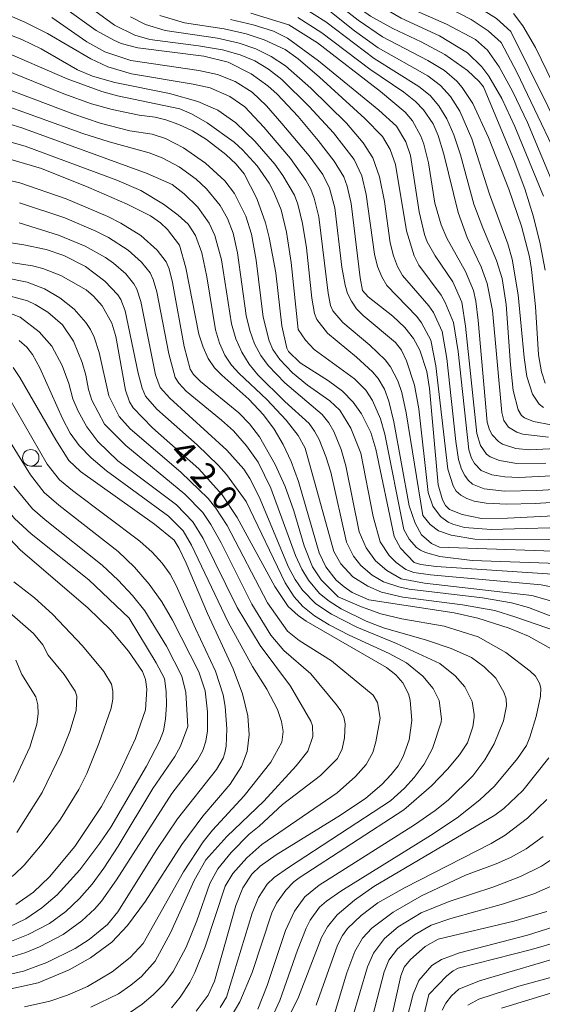
# Model space of a CAD drawing. Units: millimetres. Extents: x -68000 to -66000, y 19500 to 21000.
# Drawn here: x -66956 to -66876, y 20668 to 20818 of the extents above; entities that cross this region are included whole.
import ezdxf

# ---------------------------------------------------------------- set-up
doc = ezdxf.new("R2010")
doc.units = ezdxf.units.MM
for name, color, linetype, lineweight in [('633100_広葉樹林', 7, 'Continuous', 9), ('710100_等高線（計曲線）', 7, 'Continuous', 20), ('710107_等高線（計曲線）（注記）', 7, 'Continuous', 20), ('710200_等高線（主曲線）', 7, 'Continuous', 9)]:
    doc.layers.add(name, color=color, linetype=linetype, lineweight=lineweight)
doc.styles.add('Style-WORKING', font='txt')

msp = doc.modelspace()

# ---------------------------------------------------------------- linework, layer by layer
at = {"layer": '633100_広葉樹林'}
msp.add_line((-66954.14, 20749.57), (-66952.48, 20749.57), dxfattribs=at)
msp.add_circle((-66954.14, 20750.82), 1.25, dxfattribs=at)
at = {"layer": '710100_等高線（計曲線）', "flags": 128}
for points in [[(-66875.81, 20779.4), (-66876.54, 20783.41), (-66877.57, 20787.53), (-66878.9, 20791.75), (-66880.54, 20796.07), (-66885.2, 20807.3), (-66885.83, 20808.13), (-66887.65, 20809.79), (-66891.09, 20812.24), (-66894.67, 20814.13), (-66899.02, 20816.17), (-66902.4, 20818.05), (-66903.62, 20818.91), (-66907.54, 20822.5), (-66910.23, 20824.56)], [(-66949.01, 20819.32), (-66944.16, 20815.9), (-66941.5, 20814.41), (-66940.35, 20813.92), (-66937.84, 20813.23), (-66927.78, 20811.96), (-66924.08, 20811.05), (-66920.57, 20809.29), (-66918.04, 20807.45), (-66916.64, 20806.17), (-66913.43, 20802.76), (-66910.38, 20799.12), (-66907.94, 20795.96), (-66906.48, 20793.62), (-66905.93, 20792.16), (-66905.33, 20789.52), (-66903.96, 20778.2), (-66903.6, 20776.27), (-66902.77, 20775.33), (-66899.01, 20772.36), (-66897.16, 20770.64), (-66895.84, 20768.97), (-66894.89, 20767.23), (-66893.84, 20763.96), (-66893.43, 20761.39), (-66892.12, 20746.7), (-66891.43, 20744.43), (-66890.96, 20743.56), (-66890.37, 20742.97), (-66888.42, 20742.21), (-66885.51, 20741.6), (-66881.53, 20741.61), (-66870.45, 20742.18)], [(-66920.62, 20818.51), (-66914.85, 20816.72), (-66910.48, 20813.99), (-66900.86, 20806.58), (-66897.1, 20803.42), (-66895.98, 20802.11), (-66894.73, 20799.79), (-66894.27, 20798.58), (-66893.56, 20795.73), (-66892.58, 20789.61), (-66891.66, 20786.31), (-66890.77, 20784.26), (-66887.94, 20779.17), (-66886.72, 20776.27), (-66886.35, 20774.65), (-66886, 20771.74), (-66884.63, 20756.27), (-66884.29, 20755.07), (-66883.85, 20754.33), (-66882.93, 20753.32), (-66882.3, 20752.92), (-66880.26, 20752.24), (-66878.18, 20752.03), (-66863.99, 20752.74)], [(-66868.72, 20795.75), (-66877.27, 20813.31), (-66879.18, 20816.59), (-66880.62, 20818.44)], [(-66937.63, 20802.99), (-66941.72, 20803.84), (-66944.87, 20804.71), (-66949.12, 20806.25), (-66958.37, 20809.97)], [(-66873.13, 20732.98), (-66892.41, 20734.25), (-66894.72, 20734.55), (-66895.74, 20734.88), (-66897.85, 20737.06), (-66898.82, 20738.83), (-66901.57, 20752.12), (-66902.37, 20754.69), (-66903.79, 20757.49), (-66905.06, 20759.28), (-66906.69, 20760.96), (-66908.79, 20762.52), (-66913.12, 20765.26), (-66914.87, 20767), (-66915.15, 20767.49), (-66915.89, 20770.89), (-66916.84, 20779), (-66917.81, 20784.34), (-66918.39, 20786.6), (-66919.72, 20790.3), (-66921.64, 20794.07), (-66922.87, 20795.55), (-66924.42, 20797), (-66927.4, 20799.3), (-66929.51, 20800.58), (-66931.61, 20801.56), (-66933.55, 20802.26), (-66935.21, 20802.69), (-66937.63, 20802.99)], [(-66957.68, 20796.4), (-66952.51, 20794.89), (-66945.29, 20791.99), (-66939.44, 20789.41), (-66935.89, 20787.65), (-66934.39, 20786.57), (-66933.31, 20785.56), (-66931.5, 20783.21), (-66930.54, 20779.73), (-66928.57, 20769.64), (-66927.91, 20767.65), (-66927.11, 20765.94), (-66926.15, 20764.52), (-66925.06, 20763.39), (-66920.94, 20759.74), (-66918.69, 20757.36), (-66917.07, 20755.19), (-66915.68, 20752.84), (-66914.46, 20750.25), (-66913.36, 20747.23), (-66910.2, 20736.36), (-66909.21, 20734.24), (-66907.64, 20732.18), (-66906.43, 20731.15), (-66905.2, 20730.33), (-66902.63, 20729.19), (-66889.64, 20727.22), (-66886.03, 20726.42), (-66881.27, 20724.9), (-66878.35, 20723.65), (-66874.9, 20721.72)], [(-66928.97, 20666.58), (-66927.11, 20668.99), (-66926.15, 20671.12), (-66922.9, 20682.68), (-66921.84, 20685.34), (-66920.46, 20687.44), (-66919.2, 20688.64), (-66916.76, 20690.35), (-66906.99, 20696.4), (-66903.09, 20699.01), (-66900.66, 20701.1), (-66899.23, 20702.58), (-66898.21, 20703.93), (-66897.45, 20705.33), (-66896.53, 20707.88), (-66896.09, 20710.81), (-66896.36, 20713.94), (-66896.63, 20714.89), (-66897.46, 20716.54), (-66898.54, 20717.79), (-66899.95, 20718.91), (-66912.21, 20725.95), (-66913.42, 20726.79), (-66914.93, 20728.19), (-66916.98, 20731.23), (-66922.71, 20741.73), (-66925.01, 20745.19), (-66928.57, 20749.14), (-66935.61, 20755.39), (-66938.57, 20758.44), (-66939.09, 20759.33), (-66939.71, 20761.13), (-66941.18, 20769.31), (-66941.78, 20771.34), (-66943.27, 20773.95), (-66944.59, 20775.45), (-66945.72, 20776.41), (-66949.54, 20778.6), (-66952.3, 20779.63), (-66953.9, 20780.03), (-66957.51, 20780.58)], [(-66959.07, 20669.54), (-66953.02, 20670.9), (-66948.31, 20672.86), (-66945.06, 20674.67), (-66941.8, 20677.09), (-66939.39, 20679.59), (-66936.66, 20683.33), (-66931.16, 20691.93), (-66927.92, 20696.25), (-66923.77, 20701.15), (-66922.06, 20703.81), (-66921.2, 20706.11), (-66920.9, 20708.66), (-66921.1, 20711.56), (-66921.88, 20714.87), (-66923.32, 20718.67), (-66927.25, 20727.12), (-66930.45, 20734.78), (-66931.52, 20737.03), (-66932.32, 20738.28), (-66935.29, 20740.73), (-66946.57, 20748.73), (-66948.37, 20750.42), (-66950.34, 20753.55), (-66955.79, 20763.03), (-66956.81, 20764.58)], [(-66956.44, 20682.82), (-66953.74, 20684.7), (-66951.31, 20687), (-66947.43, 20691.65), (-66943.35, 20697.73), (-66940.82, 20702.41), (-66938.21, 20708.08), (-66936.68, 20712.46), (-66936.49, 20715.62), (-66936.66, 20717.06), (-66937.11, 20718.28), (-66939.28, 20721.38), (-66941.97, 20724.56), (-66945.47, 20727.96), (-66955.72, 20736.78), (-66959.84, 20741.08)], [(-66875.24, 20705.14), (-66879.21, 20700.19), (-66882.08, 20697.43), (-66883.48, 20696.41), (-66901.9, 20685.53), (-66904.83, 20683.49), (-66907.47, 20681.23), (-66908.96, 20679.42), (-66909.84, 20677.78), (-66913.39, 20668.69), (-66915.66, 20664.09)], [(-66900.33, 20660.51), (-66897.78, 20671.94), (-66897.29, 20673.28), (-66896.33, 20674.46), (-66894.08, 20676.4), (-66892.08, 20677.52), (-66880.59, 20680.27), (-66875.55, 20681.74)], [(-66868.13, 20671.39), (-66882.46, 20667.05)]]:
    msp.add_lwpolyline(points, dxfattribs=at)
at = {"layer": '710200_等高線（主曲線）', "flags": 128}
for points in [[(-66931.34, 20830.33), (-66928.45, 20828.18), (-66926.6, 20827.24), (-66923.48, 20826.2), (-66915.84, 20824.09), (-66913.02, 20823.04), (-66910.48, 20821.83), (-66908.19, 20820.47), (-66904.29, 20817.46), (-66900.57, 20814.9), (-66893.66, 20811.33), (-66891.14, 20809.78), (-66889.27, 20808.18), (-66888.42, 20807.2), (-66886.82, 20804.75), (-66884.44, 20799.6), (-66881.35, 20791.74), (-66879.4, 20786.07), (-66878.19, 20781.41), (-66877.86, 20779.47), (-66877.27, 20773.87), (-66876.79, 20766.49), (-66876.38, 20763.92), (-66875.81, 20762.2)], [(-66903.29, 20830.76), (-66900.62, 20827.67), (-66898.17, 20825.41), (-66895.08, 20823.54), (-66889.9, 20821.35), (-66885.92, 20819.4), (-66883.19, 20817.71), (-66881.04, 20815.71), (-66872.6, 20798.7)], [(-66915.77, 20829.41), (-66912.73, 20828.54), (-66910.09, 20827.23), (-66907.31, 20825.15), (-66902.69, 20820.87), (-66901.22, 20819.76), (-66897.74, 20817.74), (-66891.9, 20815.08), (-66887.62, 20812.47), (-66885.42, 20810.32), (-66884.37, 20808.93), (-66882.41, 20805.51), (-66880.43, 20801.27), (-66876.04, 20790.63)], [(-66927.6, 20825.17), (-66918.12, 20823.26), (-66915.13, 20822.41), (-66912.07, 20821.06), (-66908.61, 20818.8), (-66904.83, 20815.82), (-66901.21, 20813.26), (-66893.66, 20808.95), (-66891.74, 20807.49), (-66890.21, 20805.81), (-66888.81, 20803.59), (-66886.95, 20799.38), (-66884.29, 20790.95), (-66881.46, 20783.38), (-66880.83, 20781.06), (-66879.89, 20775.61), (-66879.01, 20766.11), (-66878.57, 20763.21), (-66877.73, 20760.49), (-66876.69, 20758.98), (-66876.03, 20758.49)], [(-66901.05, 20824.56), (-66899.96, 20823.61), (-66898.61, 20822.75), (-66890.42, 20819.26), (-66887.05, 20817.55), (-66884.49, 20815.85), (-66882.49, 20814.04), (-66880.1, 20809.55), (-66871.56, 20791.59)], [(-66949.96, 20823), (-66941.37, 20816.68), (-66938.27, 20815.15), (-66936.02, 20814.49), (-66928.59, 20813.55), (-66924.96, 20812.93), (-66922.24, 20812.19), (-66920.03, 20811.24), (-66917.96, 20810.01), (-66915.92, 20808.43), (-66911.72, 20804.32), (-66908.04, 20800.32), (-66904.89, 20796.26), (-66903.71, 20793.73), (-66903.05, 20790.89), (-66901.8, 20781.84), (-66901.31, 20779.96), (-66900.69, 20778.37), (-66899.92, 20777.06), (-66895.36, 20772.34), (-66894.64, 20771.37), (-66893.21, 20768.72), (-66892.46, 20764.84), (-66890.64, 20749.1), (-66889.82, 20746.55), (-66889.35, 20745.76), (-66888.66, 20745.11), (-66887.75, 20744.6), (-66886.63, 20744.22), (-66884.76, 20743.91), (-66881.66, 20743.74), (-66877.3, 20743.84), (-66865.26, 20744.61)], [(-66901.02, 20821.82), (-66900.2, 20821.09), (-66899.28, 20820.57), (-66890.82, 20816.82), (-66886.43, 20814.49), (-66884.58, 20812.89), (-66882.79, 20810.35), (-66880.74, 20806.55), (-66878.51, 20801.87), (-66874.1, 20791.42)], [(-66959.92, 20819.21), (-66955.05, 20817.15), (-66951.58, 20815.4), (-66944.98, 20811.58), (-66942.38, 20810.34), (-66938.78, 20809.29), (-66929.43, 20807.73), (-66926.8, 20807.14), (-66923.82, 20805.83), (-66921.56, 20804.25), (-66918.63, 20801.18), (-66914.58, 20796.4), (-66912.26, 20793.11), (-66911.5, 20791.73), (-66910.96, 20790.36), (-66910.27, 20787.51), (-66908.83, 20775.89), (-66908.47, 20773.99), (-66908.12, 20773.17), (-66906.63, 20771.4), (-66902.5, 20767.99), (-66900.18, 20765.73), (-66899.36, 20764.66), (-66898.23, 20762.54), (-66897.64, 20760.75), (-66896.99, 20757.68), (-66894.45, 20742.04)], [(-66912.77, 20819.45), (-66909.21, 20817.17), (-66901.84, 20811.62), (-66895.02, 20807.35), (-66893.32, 20805.97), (-66891.99, 20804.42), (-66890.79, 20802.43), (-66889.71, 20799.97), (-66888.68, 20796.93), (-66886.64, 20789.45), (-66885.31, 20785.82), (-66883.2, 20780.88), (-66882.33, 20778.11), (-66881.73, 20774.17), (-66881.09, 20764.98), (-66880.66, 20761.08), (-66879.92, 20758.11), (-66879.4, 20757.24), (-66878.95, 20756.9), (-66877.58, 20756.34), (-66874.89, 20755.84)], [(-66950.95, 20817.84), (-66945.58, 20814.13), (-66942.87, 20812.62), (-66938.92, 20811.3), (-66928.54, 20809.78), (-66925.68, 20809.16), (-66923.02, 20808.11), (-66920.41, 20806.5), (-66918.26, 20804.41), (-66915.9, 20801.72), (-66911.74, 20796.8), (-66909.68, 20793.96), (-66908.65, 20791.89), (-66907.85, 20788.86), (-66906.77, 20779.86), (-66906.27, 20777.12), (-66905.88, 20775.85), (-66905.3, 20774.65), (-66904.51, 20773.52), (-66903.52, 20772.46), (-66898.58, 20768.37), (-66897.7, 20767.21), (-66896.91, 20765.59), (-66895.69, 20761.87), (-66895.02, 20758.27), (-66893.61, 20745.54)], [(-66938.94, 20817.96), (-66936.69, 20816.78), (-66933.65, 20815.88), (-66925.68, 20814.69), (-66922.42, 20813.97), (-66919.84, 20813.09), (-66917.51, 20811.94), (-66915.37, 20810.5), (-66911.48, 20807.12), (-66906.08, 20801.77), (-66903.51, 20798.79), (-66902.04, 20796.49), (-66901.03, 20793.61), (-66900.29, 20789.82), (-66899.4, 20783.53), (-66898.9, 20781.59), (-66898.29, 20779.94), (-66897.54, 20778.59), (-66893.5, 20773.96), (-66892.83, 20772.92), (-66891.49, 20770.06), (-66890.75, 20765.94), (-66889.42, 20753.29), (-66888.99, 20750.54), (-66888.56, 20749.08), (-66888.05, 20748.14), (-66887.55, 20747.42), (-66886.89, 20746.83), (-66885.07, 20746.07), (-66881.98, 20745.74), (-66877.05, 20745.86), (-66865.44, 20746.51)], [(-66934.48, 20818.15), (-66930.73, 20817.03), (-66924.71, 20816.12), (-66921.36, 20815.37), (-66918.59, 20814.47), (-66915.42, 20812.98), (-66913.43, 20811.57), (-66910.17, 20808.75), (-66903.28, 20802.46), (-66900.57, 20799.74), (-66899.41, 20797.75), (-66898.61, 20795.48), (-66896.91, 20785.39), (-66895.76, 20781.58), (-66895.03, 20780.13), (-66891.63, 20775.57), (-66891.02, 20774.47), (-66889.78, 20771.41), (-66889.04, 20767.02), (-66887.41, 20752.01), (-66887.04, 20750.75), (-66886.58, 20749.97), (-66885.54, 20748.91), (-66883.9, 20748.23), (-66881.95, 20747.92), (-66879.8, 20747.82), (-66864.78, 20748.59)], [(-66923.73, 20817.55), (-66920.29, 20816.76), (-66917.16, 20815.79), (-66915.04, 20814.73), (-66910.34, 20811.27), (-66901.15, 20803.75), (-66898.46, 20801.31), (-66897.03, 20798.92), (-66896.3, 20796.86), (-66894.98, 20788.29), (-66894.17, 20784.82), (-66893.75, 20783.72), (-66892.57, 20781.56), (-66889.86, 20777.6), (-66888.5, 20774.49), (-66887.95, 20770.88), (-66886.23, 20754.53), (-66885.64, 20752.7), (-66884.72, 20751.37), (-66884.2, 20750.99), (-66882.73, 20750.4), (-66880.1, 20749.94), (-66875.71, 20749.98)], [(-66913.47, 20817.84), (-66909.82, 20815.54), (-66902.48, 20809.98), (-66897.31, 20806.47), (-66895.57, 20805.07), (-66894.33, 20803.81), (-66892.88, 20801.67), (-66892.08, 20799.88), (-66891.23, 20797.04), (-66889.04, 20788.18), (-66887.66, 20784.38), (-66885.53, 20779.88), (-66884.62, 20777.35), (-66883.84, 20773.25), (-66882.4, 20757.72), (-66882.07, 20756.49), (-66881.4, 20755.49), (-66880.1, 20754.73), (-66879.18, 20754.44), (-66875.3, 20753.96)], [(-66960.4, 20816.4), (-66955.52, 20814.5), (-66952.57, 20813.09), (-66947.01, 20809.91), (-66944.75, 20808.9), (-66941.36, 20807.97), (-66933, 20806.26), (-66928.68, 20805.06), (-66925.64, 20803.76), (-66922.9, 20801.83), (-66920.01, 20799.03), (-66916.99, 20795.5), (-66915.76, 20793.82), (-66914, 20790.8), (-66913.48, 20789.46), (-66912.74, 20786.51), (-66912.17, 20782.78), (-66911.32, 20775.11), (-66910.93, 20772.81), (-66910.58, 20771.89), (-66908.97, 20769.81), (-66904.55, 20766.16), (-66902.1, 20763.92), (-66901.25, 20762.91), (-66900.26, 20761.26), (-66899.59, 20759.43), (-66898.85, 20756.31), (-66896.51, 20743.51)], [(-66958.95, 20812.99), (-66948.61, 20808.53), (-66943.31, 20806.6), (-66940.91, 20805.93), (-66931.43, 20803.96), (-66929.64, 20803.19), (-66927.28, 20801.83), (-66923.14, 20798.87), (-66921.89, 20797.73), (-66919.66, 20795.26), (-66917.84, 20792.62), (-66917.1, 20791.28), (-66915.99, 20788.56), (-66915.17, 20785.17), (-66914.47, 20780.54), (-66913.44, 20770.37)], [(-66959.86, 20807.77), (-66947.76, 20803.21), (-66943.55, 20801.79), (-66939.06, 20800.61), (-66935.65, 20800.11), (-66933.6, 20799.43), (-66930.88, 20798), (-66927.51, 20795.68), (-66924.6, 20792.98), (-66923.11, 20791.04), (-66921.37, 20787.61), (-66920.52, 20784.85), (-66919.79, 20780.93), (-66918.73, 20772.21), (-66917.85, 20768.62), (-66917.26, 20767.29), (-66916.19, 20765.79), (-66914.26, 20763.75), (-66912.02, 20761.9), (-66908.6, 20759.47), (-66907.09, 20758.07), (-66905.42, 20755.35), (-66903.86, 20751.5)], [(-66959.78, 20805.05), (-66946.21, 20800.17), (-66942.21, 20798.91), (-66936.13, 20797.27), (-66934.11, 20796.51), (-66931.52, 20795.12), (-66928.95, 20793.26), (-66927.37, 20791.78), (-66925.29, 20789.22), (-66924.19, 20787.23), (-66923.34, 20785.01), (-66922.65, 20782.03), (-66921.35, 20772.47), (-66920.8, 20770.19), (-66920.05, 20768.16), (-66919.11, 20766.39), (-66917.98, 20764.88), (-66915.46, 20762.21), (-66909.75, 20757.39), (-66908.75, 20756.16), (-66908.01, 20754.8), (-66906.89, 20752.08), (-66906.15, 20749.61), (-66904.13, 20739.57)], [(-66959.49, 20802.3), (-66955.49, 20801.06), (-66936.39, 20794.12), (-66932.59, 20792.43), (-66930.76, 20791.03), (-66928.69, 20788.98), (-66926.96, 20786.54), (-66926.1, 20784.68), (-66925.11, 20780.95), (-66923.59, 20771.23), (-66922.92, 20768.94), (-66922.02, 20766.88), (-66920.9, 20765.05), (-66919.56, 20763.45), (-66915.43, 20759.38), (-66911.74, 20756.04), (-66910.91, 20754.9), (-66910.23, 20753.6), (-66909.2, 20751.04), (-66908.46, 20748.62), (-66906.06, 20737.95)], [(-66960.47, 20799.8), (-66954.99, 20798.29), (-66941.04, 20793.11), (-66937.38, 20791.52), (-66933.92, 20789.43), (-66931.68, 20787.76), (-66930.19, 20786.4), (-66929.04, 20784.65), (-66928.09, 20782.04), (-66927.33, 20778.37), (-66926.02, 20770.32), (-66925.39, 20768.26), (-66924.58, 20766.47), (-66923.58, 20764.93), (-66922.4, 20763.66), (-66918.2, 20759.72), (-66915.27, 20756.57), (-66913.43, 20754.22), (-66912.33, 20752.29)], [(-66959.14, 20793.46), (-66955.8, 20792.7), (-66948.77, 20790.26), (-66942.38, 20787.57), (-66940.4, 20786.56), (-66937.38, 20784.64), (-66934.89, 20782.45), (-66933.52, 20780.66), (-66933.07, 20779.58), (-66932.54, 20777.53), (-66930.78, 20767.74), (-66929.88, 20764.32), (-66929.34, 20763.52), (-66928.27, 20762.44), (-66922.45, 20757.69), (-66920.81, 20756), (-66919.3, 20754), (-66916.92, 20749.82), (-66915.39, 20746.43), (-66914.08, 20742.77), (-66912.48, 20737.43), (-66911.21, 20734.22), (-66909.9, 20732.26), (-66907.3, 20729.67)], [(-66955.87, 20789.64), (-66948.95, 20787.33), (-66944.23, 20785.33), (-66942.3, 20784.35), (-66939.32, 20782.44), (-66937.28, 20780.63), (-66935.97, 20778.99), (-66935.49, 20777.98), (-66934.94, 20776.07), (-66933.14, 20766.63), (-66932.15, 20763.03), (-66931.61, 20762.17), (-66930.45, 20760.94), (-66925.08, 20756.57), (-66923.27, 20754.91), (-66921.29, 20752.65), (-66919.49, 20750.14), (-66917.59, 20746.21), (-66913.82, 20735.92), (-66912.87, 20733.85), (-66911.85, 20732.18), (-66910.15, 20730.17), (-66908.7, 20728.97), (-66906.88, 20727.84), (-66903.05, 20725.96)], [(-66955.93, 20786.61), (-66949.9, 20784.71), (-66945.88, 20783.03), (-66942.76, 20781.32), (-66941.55, 20780.46), (-66939.66, 20778.81), (-66938.42, 20777.32), (-66937.97, 20776.51), (-66937.36, 20774.64), (-66935.13, 20763.46), (-66934.46, 20761.54), (-66932.96, 20759.89), (-66924.3, 20751.96), (-66921.7, 20749.11), (-66920.76, 20747.67), (-66919.35, 20744.86), (-66914.88, 20734.19), (-66913.85, 20732.3), (-66912.74, 20730.69), (-66910.71, 20728.57), (-66908.33, 20726.99), (-66904.46, 20725.04), (-66898.42, 20722.55)], [(-66959.11, 20783.85), (-66955.18, 20783.26), (-66951.78, 20782.52), (-66949.12, 20781.64), (-66945.83, 20779.93), (-66942.85, 20777.72), (-66940.86, 20775.65), (-66940.41, 20774.94), (-66939.77, 20773.19), (-66937.78, 20763.73), (-66937.18, 20761.43), (-66936.67, 20760.22), (-66934.93, 20758.24), (-66928.78, 20752.8), (-66925.53, 20749.65), (-66924.32, 20748.28), (-66921.36, 20744.16)], [(-66957.93, 20778.21), (-66954.67, 20777.54), (-66952.05, 20776.55), (-66949.7, 20775.19), (-66947.55, 20773.46), (-66945.76, 20771.43), (-66945.06, 20770.34), (-66944.49, 20769.2), (-66943.7, 20766.83), (-66942.24, 20760.23), (-66940.7, 20757.09), (-66938.99, 20755.24), (-66931.27, 20748.64), (-66927.1, 20744.61), (-66925.95, 20743.13), (-66924.24, 20740.5), (-66918.07, 20728.76), (-66915.02, 20724.44), (-66913.24, 20722.98), (-66908.35, 20719.9), (-66902, 20714.67), (-66901.32, 20713.54), (-66900.93, 20711.17)], [(-66957.78, 20775.59), (-66954.62, 20774.72), (-66953.45, 20774.18), (-66951.56, 20772.99), (-66949.32, 20771.06), (-66947.63, 20768.58), (-66946.33, 20765.32), (-66945.77, 20763.4), (-66945.36, 20761.22), (-66944.82, 20759.59), (-66942.93, 20755.95), (-66939.66, 20752.68), (-66930.68, 20745.3), (-66927.96, 20742.5), (-66926.71, 20740.69), (-66925.12, 20737.88), (-66920.49, 20728.53), (-66917.58, 20723.84), (-66915.61, 20721.46), (-66911.49, 20717.91), (-66907.57, 20713.2), (-66906.91, 20712.31), (-66906.47, 20711.35), (-66906.24, 20710.32), (-66906.37, 20708.17), (-66906.7, 20706.51), (-66907.41, 20705.05), (-66910.03, 20702.45), (-66915.81, 20698.03), (-66919.34, 20694.76)], [(-66957.9, 20773.06), (-66955.77, 20772.21), (-66952.85, 20770.01), (-66950.93, 20767.83), (-66949.38, 20764.86), (-66948.37, 20762.11), (-66947.76, 20759.79), (-66946.91, 20757.93), (-66945.6, 20755.53), (-66943.94, 20753.28), (-66940.86, 20750.38), (-66931.93, 20743.66), (-66929.47, 20741.09), (-66927.91, 20738.51), (-66922.73, 20728.02), (-66919.23, 20722.25), (-66914.6, 20716.07), (-66911.48, 20710.73), (-66911.23, 20710.02), (-66911.2, 20708.4), (-66911.93, 20706.15), (-66913.71, 20703.93), (-66918.66, 20698.56)], [(-66913.44, 20770.37), (-66912.31, 20768.75), (-66910.99, 20767.33), (-66904.86, 20762.82), (-66903.11, 20761.12), (-66902.09, 20759.54), (-66900.89, 20756.74), (-66900.2, 20754.43), (-66897.34, 20739.89), (-66896.53, 20738.41), (-66895.38, 20737.15), (-66894.81, 20736.74), (-66894.03, 20736.38), (-66891.83, 20735.8), (-66886.92, 20735.17), (-66844.88, 20733.69)], [(-66955.9, 20768.69), (-66954.76, 20767.68), (-66953.87, 20766.57), (-66952.77, 20764.54), (-66949.32, 20756.78), (-66948.13, 20754.58), (-66946.78, 20752.71), (-66944.94, 20750.8), (-66942.62, 20748.83), (-66933.15, 20741.93), (-66930.94, 20739.72), (-66929.68, 20737.54), (-66924.07, 20725.79), (-66920.36, 20719.04), (-66918.18, 20715.61), (-66916.57, 20712.51), (-66915.95, 20710.65), (-66915.68, 20709.16)], [(-66957.48, 20760), (-66951.63, 20749.84), (-66949.76, 20747.48), (-66947.8, 20745.84), (-66937.51, 20738.13), (-66935.67, 20736.44), (-66934.14, 20734.76), (-66932.93, 20733.1), (-66932.04, 20731.46), (-66929.07, 20724.81)], [(-67039.15, 20755.91), (-67035.47, 20754.41), (-67030.07, 20751.59), (-67028.42, 20751.08), (-67026.27, 20750.67), (-67024.54, 20750.72), (-67012.3, 20754.49), (-67009.71, 20755.18), (-67005.35, 20756.03), (-66998.67, 20756.53), (-66985.14, 20758.06), (-66980.56, 20758.37), (-66976.4, 20758.18), (-66973.43, 20757.78), (-66971.3, 20757.31), (-66969.21, 20756.35), (-66967.7, 20755.31), (-66966.04, 20753.87), (-66964.21, 20751.78), (-66959.28, 20744.8), (-66956.62, 20741.6), (-66954.06, 20739.25), (-66945.29, 20732.22), (-66939.18, 20726.42)], [(-66958.57, 20755.3), (-66954.2, 20748.23), (-66952.09, 20745.54), (-66949.88, 20743.6), (-66940.85, 20736.57), (-66938.34, 20734.15), (-66936.13, 20731.6), (-66934.2, 20728.91), (-66932.56, 20726.08), (-66928.57, 20718.24), (-66927.58, 20715.33), (-66927.24, 20712.13)], [(-66912.33, 20752.29), (-66907.97, 20736.55), (-66906.93, 20734.68), (-66905.09, 20732.69), (-66902.82, 20731.26), (-66900.71, 20730.37), (-66897.46, 20729.61), (-66888.37, 20728.44), (-66883.48, 20727.59), (-66880.27, 20726.57), (-66873.91, 20724.35)], [(-66903.86, 20751.5), (-66901.97, 20741.89), (-66900.91, 20738.03), (-66899.55, 20735.95), (-66898.49, 20734.9), (-66897.03, 20733.8), (-66895.79, 20733.38), (-66893.28, 20733.01), (-66876.42, 20731.46), (-66871.43, 20730.48)], [(-66956.74, 20746.52), (-66953.89, 20743.06), (-66951.96, 20741.36), (-66943.28, 20734.47), (-66940.81, 20732.17), (-66938.65, 20729.85), (-66936.79, 20727.51), (-66933.49, 20722.12), (-66931.13, 20717.57), (-66930.54, 20715.11), (-66930.21, 20709.92)], [(-66893.61, 20745.54), (-66892.9, 20743.44), (-66891.75, 20741.89), (-66890.58, 20741.04), (-66889.85, 20740.7), (-66888.09, 20740.22), (-66884, 20739.89), (-66869.75, 20740.29)], [(-66921.36, 20744.16), (-66915.39, 20731.78), (-66914.03, 20729.64), (-66912.7, 20728.19), (-66910.93, 20726.78), (-66908.68, 20725.39), (-66905.65, 20723.81), (-66899.57, 20721), (-66896.94, 20719.58), (-66894.42, 20717.57), (-66892.84, 20715.7), (-66891.96, 20713.89), (-66891.61, 20711.08), (-66891.65, 20710.55), (-66892.97, 20706.55), (-66894.24, 20704.18), (-66895.75, 20702.15), (-66897.2, 20700.51), (-66899.37, 20698.59), (-66914.89, 20688.46), (-66917.07, 20686.9), (-66918.12, 20685.93), (-66919.45, 20683.88), (-66920.41, 20681.49), (-66924.33, 20668.68), (-66925.31, 20667.14)], [(-66896.51, 20743.51), (-66895.61, 20740.86), (-66894.61, 20739.11), (-66893.09, 20737.75), (-66891.89, 20737.22), (-66845.7, 20735.6)], [(-66894.45, 20742.04), (-66893.3, 20740.67), (-66892.04, 20739.72), (-66890.14, 20739.02), (-66886.51, 20738.42), (-66882.25, 20738.31), (-66868.45, 20738.44)], [(-66904.13, 20739.57), (-66903.05, 20737.12), (-66901.64, 20735.11), (-66899.93, 20733.68), (-66897.72, 20732.41), (-66894.18, 20731.75), (-66877.82, 20729.85), (-66872.64, 20728.36)], [(-66906.06, 20737.95), (-66904.98, 20735.86), (-66903.85, 20734.4), (-66902.13, 20732.94), (-66900.41, 20731.94), (-66898.11, 20731.16), (-66896.49, 20730.83), (-66885.35, 20729.48), (-66880.91, 20728.74), (-66878.33, 20728.01), (-66873.46, 20726.16)], [(-66956.74, 20731.95), (-66953.59, 20729.49), (-66950.83, 20727), (-66946.25, 20722.18), (-66942.99, 20718.26), (-66941.87, 20716.36), (-66941.65, 20715.29), (-66941.65, 20714.07), (-66941.89, 20712.72), (-66943.78, 20707.32)], [(-66959.83, 20729.37), (-66953.75, 20724.07), (-66952.28, 20722.34), (-66951.48, 20720.76), (-66949.06, 20717.83), (-66947.38, 20715.28), (-66947.13, 20714.54), (-66947.25, 20712.34), (-66948.21, 20709.17), (-66949.5, 20705.86), (-66952.43, 20699.88), (-66956.27, 20693.79)], [(-66907.3, 20729.67), (-66903.76, 20728.12), (-66900.82, 20727.05), (-66897.65, 20726.3), (-66891.17, 20725.19), (-66885.99, 20723.55), (-66881.77, 20721.2), (-66878.08, 20718.36), (-66877.28, 20717.58), (-66876.65, 20716.53), (-66876.45, 20715.73), (-66876.5, 20714.54), (-66877.17, 20711.43), (-66878.12, 20708.28), (-66878.65, 20707.02), (-66880, 20705.04), (-66883.53, 20700.84), (-66885.74, 20698.76), (-66889.18, 20696), (-66893.24, 20693.32), (-66906.9, 20684.85), (-66909.11, 20683.34), (-66910.17, 20682.4), (-66911.57, 20680.4), (-66912.18, 20679.19), (-66913.52, 20675.86), (-66916.19, 20668.21), (-66917.68, 20665.02)], [(-66939.18, 20726.42), (-66935.02, 20719.6), (-66933.8, 20717.22), (-66933.5, 20715.23), (-66933.47, 20713.19), (-66933.61, 20711.03), (-66933.94, 20709.25), (-66934.53, 20707.68), (-66936.5, 20703.87), (-66941.96, 20694.6), (-66943.62, 20692.15), (-66946.67, 20688.1), (-66950.11, 20684.3), (-66952.45, 20682.28), (-66954.89, 20680.64), (-66957.51, 20679.34)], [(-66929.07, 20724.81), (-66926.02, 20718.35), (-66924.86, 20714.74), (-66924.51, 20712.97), (-66924.26, 20709.58), (-66924.38, 20706.93), (-66924.57, 20705.92), (-66924.84, 20705.11), (-66925.88, 20703.36), (-66931.79, 20695.85), (-66934.96, 20691.17), (-66940.89, 20681.71), (-66942.48, 20679.79), (-66945.25, 20677.49), (-66947.36, 20676.11), (-66951.72, 20673.97), (-66955.25, 20672.68), (-66961.09, 20671.34), (-66966.98, 20670.56), (-66973.84, 20669.95), (-66976.49, 20669.5), (-66978.63, 20668.81), (-66980.6, 20667.37)], [(-66903.05, 20725.96), (-66900.43, 20724.94), (-66893.89, 20723.06), (-66890.12, 20721.8), (-66887, 20720.43), (-66885.07, 20718.97), (-66883.32, 20717.28), (-66882.08, 20715.12), (-66881.76, 20714.1), (-66881.67, 20713.04), (-66882.12, 20710.78), (-66883.57, 20707.25), (-66884.97, 20704.82), (-66886.82, 20702.41), (-66890.55, 20698.71), (-66892.54, 20697.11), (-66895.69, 20694.96), (-66910.23, 20685.74), (-66912.4, 20683.97), (-66913.96, 20681.79), (-66915.34, 20678.86), (-66918.13, 20670.5), (-66919.55, 20666.89)], [(-66898.42, 20722.55), (-66891.85, 20719.49), (-66889.51, 20717.62), (-66888.05, 20715.93), (-66886.93, 20713.73), (-66886.6, 20711.76), (-66886.59, 20711.34), (-66886.82, 20709.86), (-66887.64, 20707.4), (-66888.87, 20705.59), (-66890.67, 20703.42), (-66893.1, 20700.89), (-66897.32, 20697.21), (-66913.29, 20686.87), (-66914.1, 20686.28), (-66915.29, 20685), (-66916.73, 20683.03), (-66917.45, 20681.53), (-66920.43, 20672.44), (-66922.28, 20668.01), (-66924.29, 20664.66)], [(-66956.44, 20720.03), (-66955.5, 20717.83), (-66953.37, 20714.41), (-66953.07, 20713.22), (-66953.01, 20711.84), (-66953.21, 20710.29), (-66954.3, 20706.75), (-66956.77, 20701.46)], [(-66927.24, 20712.13), (-66927.25, 20709.25), (-66927.48, 20707.7), (-66927.96, 20706.24), (-66928.75, 20704.76), (-66932.68, 20699.72), (-66941.06, 20686.59), (-66943.39, 20683.34), (-66944.39, 20682.17), (-66946.35, 20680.34), (-66949.22, 20678.24), (-66952.81, 20676.37), (-66954.87, 20675.52), (-66959.54, 20674.1), (-66964.99, 20673.16), (-66977.28, 20671.98), (-66980.21, 20671.36), (-66981.42, 20670.76), (-66982.57, 20669.9), (-66983.67, 20668.8), (-66986.72, 20664.73)], [(-66900.93, 20711.17), (-66901.59, 20707.59), (-66902.07, 20705.93), (-66903.04, 20704.15), (-66904.66, 20702.3), (-66907.49, 20699.83), (-66918.94, 20691.93), (-66921.24, 20689.91), (-66923.35, 20687.53), (-66924.54, 20685.58), (-66927.57, 20676.39), (-66929.13, 20672.46), (-66929.9, 20670.93), (-66931.39, 20668.69), (-66932.7, 20667.06)], [(-66930.21, 20709.92), (-66931.34, 20706.92), (-66932.18, 20705.32), (-66935.55, 20700.49), (-66940.84, 20691.68), (-66943, 20688.34), (-66944.8, 20685.9), (-66946.7, 20683.74), (-66948.78, 20681.75), (-66951.3, 20679.92), (-66954.52, 20678.24), (-66958.33, 20676.7), (-66961.35, 20675.87), (-66965.62, 20675.25), (-66981.34, 20674.03), (-66984.21, 20673.61), (-66985.16, 20672.85), (-66986.24, 20671.58), (-66990.66, 20665.21)], [(-66915.68, 20709.16), (-66915.93, 20707.51), (-66917.58, 20704.46), (-66921.62, 20699.36), (-66926.48, 20694.14), (-66927.91, 20692.33), (-66930.9, 20687.76), (-66937.04, 20676.88), (-66939.01, 20674.73), (-66941.76, 20672.56), (-66945.51, 20670.31), (-66948.56, 20669.01), (-66951.26, 20668.1), (-66955.1, 20667.24)], [(-66943.78, 20707.32), (-66945.62, 20702.78), (-66946.8, 20700.34), (-66949.62, 20695.78), (-66952.41, 20692.06), (-66955.17, 20688.81), (-66956.63, 20687.36), (-66958.22, 20686.18), (-66960.4, 20684.99), (-66963.12, 20683.83), (-66967.77, 20682.59), (-66973.04, 20681.98), (-66980.92, 20681.83), (-66984.38, 20681.6), (-66987.17, 20681.07), (-66989.43, 20680.26), (-66991.31, 20679.19), (-66992.86, 20677.82), (-66994.39, 20675.96), (-66997.52, 20671.1), (-66999.11, 20669.06), (-67000.74, 20667.4)], [(-66844.62, 20701.56), (-66853.13, 20696.28), (-66857.23, 20693.27), (-66860.74, 20689.96), (-66866.42, 20683.67), (-66868, 20682.31), (-66873.5, 20679.7), (-66878.5, 20678.16), (-66888.85, 20675.44), (-66891.61, 20674.46), (-66893.08, 20673.53), (-66895.05, 20671.26), (-66895.92, 20669.14), (-66899.12, 20656.68)], [(-66918.66, 20698.56), (-66924.26, 20693.16), (-66927.46, 20689.59), (-66929.27, 20686.47), (-66932.86, 20678.52), (-66935.2, 20674.16), (-66937.28, 20671.87), (-66938.88, 20670.53), (-66940.78, 20669.23), (-66944.97, 20667.18)], [(-66875.57, 20698.82), (-66878.47, 20695.94), (-66881.9, 20693.36), (-66884.04, 20692.09), (-66897.21, 20685.35), (-66901.26, 20683.08), (-66903.83, 20681.16), (-66905.91, 20679.15), (-66906.68, 20678.11), (-66907.43, 20676.6), (-66910.67, 20667.49)], [(-66919.34, 20694.76), (-66920.87, 20693.5), (-66923.61, 20690.74), (-66925.66, 20688.24), (-66926.87, 20686.02), (-66928.84, 20680.34), (-66930.47, 20676.3), (-66932.45, 20672.59), (-66933.9, 20670.67), (-66935.48, 20669.05), (-66937.17, 20667.62), (-66939.08, 20666.34)], [(-66876.1, 20693.17), (-66878.67, 20691.3), (-66881.07, 20689.96), (-66883.26, 20688.98), (-66887.95, 20687.26), (-66894.61, 20684.15), (-66898.97, 20681.64), (-66902.21, 20679.21), (-66903.63, 20677.7), (-66904.77, 20675.64), (-66905.98, 20672.4), (-66908.36, 20664.66)], [(-66873.63, 20690.48), (-66876.36, 20688.63), (-66879.55, 20687.08), (-66883.64, 20685.52), (-66890.41, 20683.28), (-66894.68, 20681.52), (-66898.17, 20679.4), (-66900.27, 20677.62), (-66901.92, 20675.41), (-66902.87, 20673.32), (-66906.35, 20661.42)], [(-66874.05, 20685.95), (-66877.55, 20684.41), (-66882.12, 20682.9), (-66890.15, 20680.69), (-66893.17, 20679.64), (-66895.72, 20678.17), (-66898.3, 20676.04), (-66899.61, 20674.34), (-66900.32, 20672.57), (-66903.15, 20661.62)], [(-66873.65, 20677.19), (-66877.86, 20675.95), (-66889.04, 20673.1), (-66889.83, 20672.71), (-66890.78, 20671.96), (-66893.5, 20669.13)], [(-66872.06, 20675.24), (-66885.78, 20671.17), (-66888.95, 20669.94), (-66890.04, 20668.91), (-66890.93, 20667.8), (-66891.49, 20666.74)], [(-66873.68, 20672.05), (-66879.79, 20670.36)], [(-66893.5, 20669.13), (-66897.02, 20654.45)], [(-66879.79, 20670.36), (-66885.91, 20668.4), (-66887.6, 20667.48)]]:
    msp.add_lwpolyline(points, dxfattribs=at)

# ---------------------------------------------------------------- texts
at = {"layer": '710107_等高線（計曲線）（注記）', "style": 'Style-WORKING'}
for s, p in [('4', (-66933.22, 20751.49)), ('2', (-66930.08, 20748.01)), ('0', (-66926.94, 20744.53))]:
    msp.add_text(s, height=3.75, rotation=312.0257, dxfattribs=at).set_placement(p)

doc.saveas('drawing.dxf')
